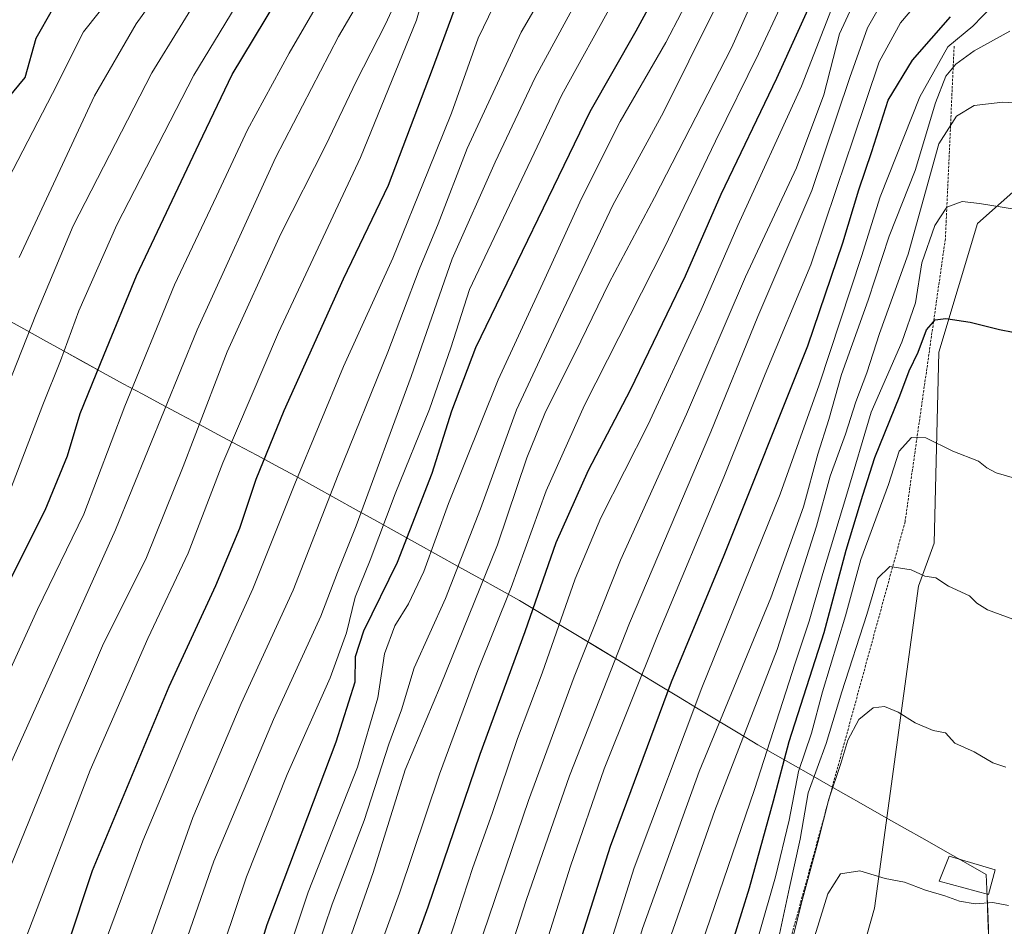
# Model space of a CAD drawing. Units: metres. Extents: x 644380 to 647835, y 4757713 to 4760099.
# Drawn here: x 646906 to 647109, y 4759283 to 4759470 of the extents above; entities that cross this region are included whole.
import ezdxf

# ---------------------------------------------------------------- set-up
doc = ezdxf.new("R2010")
doc.units = ezdxf.units.M
doc.header["$MEASUREMENT"] = 0
doc.linetypes.add('TRAZOS', pattern=[0.75, 0.5, -0.25])
for name, color, linetype, lineweight in [('Arbolado forestal CxS', 92, 'Continuous', 0), ('Curva de nivel maestra', 36, 'Continuous', 30), ('Curva de nivel normal', 36, 'Continuous', 0), ('Edificación', 1, 'Continuous', 13), ('Edificación Cxs', 1, 'Continuous', 13), ('Escarpado lineal', 39, 'TRAZOS', 0), ('Matorral CxS', 135, 'Continuous', 0), ('Municipio', 9, 'Continuous', 13), ('Municipio CxS', 142, 'Continuous', 0)]:
    doc.layers.add(name, color=color, linetype=linetype, lineweight=lineweight)

# ---------------------------------------------------------------- blocks, each defined once
blk = doc.blocks.new('*U155')
at = {"layer": 'Arbolado forestal CxS', "color": 92, "linetype": 'Continuous', "lineweight": 0}
blk.add_polyline3d([(647133.5585, 4759454.2265, 1088.4428), (647103.5847, 4759427.6733, 1096.4385), (647095.6245, 4759401.1199, 1102.0859), (647094.6677, 4759361.6573, 1109.1302), (647091.4297, 4759352.8071, 1110.9469), (647082.3663, 4759286.3509, 1121.7048), (647071.2895, 4759247.0817, 1127.1033), (647065.2477, 4759223.9227, 1129.5097), (647073.3025, 4759197.7427, 1133.8408), (647078.3365, 4759176.5975, 1136.0604), (647090.4193, 4759166.5281, 1138.3007), (647097.4673, 4759155.4519, 1140.514), (647098.4737, 4759136.3205, 1143.4133), (647102.5011, 4759121.2167, 1147.4554), (647103.8703, 4759122.5859, 1147.3346), (647103.3299, 4759112.5647, 1149.8652), (647140.8571, 4759126.4837, 1149.4505)], dxfattribs=at)
blk = doc.blocks.new('*U168')
at = {"layer": 'Municipio CxS', "color": 142, "linetype": 'Continuous', "lineweight": 0}
blk.add_polyline3d([(647105.9513, 4759279.6113, 1121.0668), (647105.7675, 4759284.1675, 1120.5835), (647105.5837, 4759288.7238, 1119.5698), (647105.4, 4759293.28, 1118.6409), (647101.1767, 4759295.6767, 1118.4523), (647096.9533, 4759298.0733, 1118.3269), (647092.73, 4759300.47, 1118.2151), (647088.5067, 4759302.8667, 1118.2283), (647084.2833, 4759305.2633, 1118.0892), (647080.06, 4759307.66, 1117.8112), (647076.4283, 4759309.7183, 1117.4579), (647072.7967, 4759311.7767, 1113.642), (647069.165, 4759313.835, 1107.8988), (647065.5333, 4759315.8933, 1101.9777), (647061.9017, 4759317.9517, 1096.7149), (647058.27, 4759320.01, 1092.4243), (647054.1683, 4759322.4983, 1088.4747), (647050.0667, 4759324.9867, 1084.6356), (647045.965, 4759327.475, 1080.3477), (647041.8633, 4759329.9633, 1076.4006), (647037.7617, 4759332.4517, 1073.0693), (647033.66, 4759334.94, 1069.312), (647029.5583, 4759337.4283, 1065.2161), (647025.4567, 4759339.9167, 1061.5843), (647021.355, 4759342.405, 1058.1218), (647017.2533, 4759344.8933, 1054.8379), (647013.1517, 4759347.3817, 1051.2039), (647009.05, 4759349.87, 1046.6783), (647004.8373, 4759352.21, 1042.2378), (647000.6245, 4759354.55, 1038.4009), (646996.4118, 4759356.89, 1034.6184), (646992.1991, 4759359.23, 1031.1446), (646987.9864, 4759361.57, 1026.5026), (646983.7736, 4759363.91, 1022.2874), (646979.5609, 4759366.25, 1017.8429), (646975.3482, 4759368.59, 1013.5964), (646971.1355, 4759370.93, 1010.6699), (646966.9227, 4759373.27, 1007.9207), (646962.71, 4759375.61, 1004.3644), (646958.7644, 4759377.72, 1001.4029), (646954.8189, 4759379.83, 998.6483), (646950.8733, 4759381.94, 995.9619), (646946.9278, 4759384.05, 992.6927), (646942.9822, 4759386.16, 989.6545), (646939.0367, 4759388.27, 986.869), (646935.0911, 4759390.38, 984.158), (646931.1456, 4759392.49, 981.3656), (646927.2, 4759394.6, 978.3249), (646923.0975, 4759396.8713, 975.2517), (646918.995, 4759399.1425, 972.3319), (646914.8925, 4759401.4138, 969.5834), (646910.79, 4759403.685, 966.7436), (646906.6875, 4759405.9563, 963.6062), (646902.585, 4759408.2275, 960.8663)], dxfattribs=at)
blk = doc.blocks.new('*U169')
at = {"layer": 'Municipio', "color": 9, "linetype": 'Continuous', "lineweight": 13}
blk.add_polyline3d([(646902.585, 4759408.2275, 960.8663), (646906.6875, 4759405.9563, 963.6062), (646910.79, 4759403.685, 966.7436), (646914.8925, 4759401.4138, 969.5834), (646918.995, 4759399.1425, 972.3319), (646923.0975, 4759396.8713, 975.2517), (646927.2, 4759394.6, 978.3249), (646931.1456, 4759392.49, 981.3656), (646935.0911, 4759390.38, 984.158), (646939.0367, 4759388.27, 986.869), (646942.9822, 4759386.16, 989.6545), (646946.9278, 4759384.05, 992.6927), (646950.8733, 4759381.94, 995.9619), (646954.8189, 4759379.83, 998.6483), (646958.7644, 4759377.72, 1001.4029), (646962.71, 4759375.61, 1004.3644), (646966.9227, 4759373.27, 1007.9207), (646971.1355, 4759370.93, 1010.6699), (646975.3482, 4759368.59, 1013.5964), (646979.5609, 4759366.25, 1017.8429), (646983.7736, 4759363.91, 1022.2874), (646987.9864, 4759361.57, 1026.5026), (646992.1991, 4759359.23, 1031.1446), (646996.4118, 4759356.89, 1034.6184), (647000.6245, 4759354.55, 1038.4009), (647004.8373, 4759352.21, 1042.2378), (647009.05, 4759349.87, 1046.6783), (647013.1517, 4759347.3817, 1051.2039), (647017.2533, 4759344.8933, 1054.8379), (647021.355, 4759342.405, 1058.1218), (647025.4567, 4759339.9167, 1061.5843), (647029.5583, 4759337.4283, 1065.2161), (647033.66, 4759334.94, 1069.312), (647037.7617, 4759332.4517, 1073.0693), (647041.8633, 4759329.9633, 1076.4006), (647045.965, 4759327.475, 1080.3477), (647050.0667, 4759324.9867, 1084.6356), (647054.1683, 4759322.4983, 1088.4747), (647058.27, 4759320.01, 1092.4243), (647061.9017, 4759317.9517, 1096.7149), (647065.5333, 4759315.8933, 1101.9777), (647069.165, 4759313.835, 1107.8988), (647072.7967, 4759311.7767, 1113.642), (647076.4283, 4759309.7183, 1117.4579), (647080.06, 4759307.66, 1117.8112), (647084.2833, 4759305.2633, 1118.0892), (647088.5067, 4759302.8667, 1118.2283), (647092.73, 4759300.47, 1118.2151), (647096.9533, 4759298.0733, 1118.3269), (647101.1767, 4759295.6767, 1118.4523), (647105.4, 4759293.28, 1118.6409), (647105.5837, 4759288.7238, 1119.5698), (647105.7675, 4759284.1675, 1120.5835), (647105.9513, 4759279.6113, 1121.0668)], dxfattribs=at)
blk = doc.blocks.new('*U170')
at = {"layer": 'Municipio', "color": 9, "linetype": 'Continuous', "lineweight": 13}
blk.add_polyline3d([(646902.585, 4759408.2275, 960.8663), (646906.6875, 4759405.9563, 963.6062), (646910.79, 4759403.685, 966.7436), (646914.8925, 4759401.4138, 969.5834), (646918.995, 4759399.1425, 972.3319), (646923.0975, 4759396.8713, 975.2517), (646927.2, 4759394.6, 978.3249), (646931.1456, 4759392.49, 981.3656), (646935.0911, 4759390.38, 984.158), (646939.0367, 4759388.27, 986.869), (646942.9822, 4759386.16, 989.6545), (646946.9278, 4759384.05, 992.6927), (646950.8733, 4759381.94, 995.9619), (646954.8189, 4759379.83, 998.6483), (646958.7644, 4759377.72, 1001.4029), (646962.71, 4759375.61, 1004.3644), (646966.9227, 4759373.27, 1007.9207), (646971.1355, 4759370.93, 1010.6699), (646975.3482, 4759368.59, 1013.5964), (646979.5609, 4759366.25, 1017.8429), (646983.7736, 4759363.91, 1022.2874), (646987.9864, 4759361.57, 1026.5026), (646992.1991, 4759359.23, 1031.1446), (646996.4118, 4759356.89, 1034.6184), (647000.6245, 4759354.55, 1038.4009), (647004.8373, 4759352.21, 1042.2378), (647009.05, 4759349.87, 1046.6783), (647013.1517, 4759347.3817, 1051.2039), (647017.2533, 4759344.8933, 1054.8379), (647021.355, 4759342.405, 1058.1218), (647025.4567, 4759339.9167, 1061.5843), (647029.5583, 4759337.4283, 1065.2161), (647033.66, 4759334.94, 1069.312), (647037.7617, 4759332.4517, 1073.0693), (647041.8633, 4759329.9633, 1076.4006), (647045.965, 4759327.475, 1080.3477), (647050.0667, 4759324.9867, 1084.6356), (647054.1683, 4759322.4983, 1088.4747), (647058.27, 4759320.01, 1092.4243), (647061.9017, 4759317.9517, 1096.7149), (647065.5333, 4759315.8933, 1101.9777), (647069.165, 4759313.835, 1107.8988), (647072.7967, 4759311.7767, 1113.642), (647076.4283, 4759309.7183, 1117.4579), (647080.06, 4759307.66, 1117.8112), (647084.2833, 4759305.2633, 1118.0892), (647088.5067, 4759302.8667, 1118.2283), (647092.73, 4759300.47, 1118.2151), (647096.9533, 4759298.0733, 1118.3269), (647101.1767, 4759295.6767, 1118.4523), (647105.4, 4759293.28, 1118.6409), (647105.5837, 4759288.7238, 1119.5698), (647105.7675, 4759284.1675, 1120.5835), (647105.9513, 4759279.6113, 1121.0668)], dxfattribs=at)
blk = doc.blocks.new('*U171')
at = {"layer": 'Curva de nivel normal', "color": 36, "linetype": 'Continuous', "lineweight": 0}
blk.add_polyline3d([(646905.73, 4759420.64, 960), (646921.28, 4759454.03, 960), (646929.9, 4759468.9, 960), (646939.05, 4759481.7, 960)], dxfattribs=at)
blk = doc.blocks.new('*U172')
at = {"layer": 'Curva de nivel normal', "color": 36, "linetype": 'Continuous', "lineweight": 0}
blk.add_polyline3d([(646903.38, 4759293.56, 990), (646914.04, 4759319.66, 990), (646922.99, 4759340.51, 990), (646932.07, 4759358.74, 990), (646939.62, 4759377.54, 990), (646948.71, 4759401.18, 990), (646959.76, 4759425.52, 990), (646969.05, 4759443.85, 990), (646975.34, 4759457.02, 990), (646981.37, 4759468.84, 990), (646984.97, 4759476.66, 990)], dxfattribs=at)
blk = doc.blocks.new('*U182')
at = {"layer": 'Curva de nivel normal', "color": 36, "linetype": 'Continuous', "lineweight": 0}
blk.add_polyline3d([(646902.1, 4759311.96, 985), (646925.63, 4759364.43, 985), (646942.52, 4759405.73, 985), (646958.64, 4759441.22, 985), (646971.66, 4759466.32, 985), (646978.65, 4759478.22, 985)], dxfattribs=at)
blk = doc.blocks.new('*U186')
at = {"layer": 'Curva de nivel normal', "color": 36, "linetype": 'Continuous', "lineweight": 0}
blk.add_polyline3d([(646937.28, 4759271.1, 1015), (646945.94, 4759296.03, 1015), (646958.28, 4759325.25, 1015), (646968.02, 4759346.59, 1015), (646971.46, 4759355.62, 1015), (646975.34, 4759365.29, 1015), (646986.7, 4759396.06, 1015), (646995.14, 4759420.38, 1015), (647004.03, 4759440.34, 1015), (647012.31, 4759457.85, 1015), (647022.92, 4759477.52, 1015)], dxfattribs=at)
blk = doc.blocks.new('*U187')
at = {"layer": 'Curva de nivel normal', "color": 36, "linetype": 'Continuous', "lineweight": 0}
blk.add_polyline3d([(646903.41, 4759394.18, 965), (646909.16, 4759408.85, 965), (646916.9, 4759427.18, 965), (646933.12, 4759458.76, 965), (646944.84, 4759477.82, 965)], dxfattribs=at)
blk = doc.blocks.new('*U199')
at = {"layer": 'Curva de nivel normal', "color": 36, "linetype": 'Continuous', "lineweight": 0}
blk.add_polyline3d([(646904.29, 4759188.85, 1005), (646908.73, 4759215.12, 1005), (646911.68, 4759232.45, 1005), (646917.68, 4759259.2, 1005), (646923.57, 4759279.5, 1005), (646931.27, 4759300.22, 1005), (646942.33, 4759326.61, 1005), (646954.02, 4759352.23, 1005), (646962.63, 4759373.94, 1005), (646972.7, 4759398.18, 1005), (646982.91, 4759420.5, 1005), (646990.23, 4759438.68, 1005), (646995.03, 4759450.49, 1005), (647000.51, 4759465.94, 1005), (647003.72, 4759472.61, 1005)], dxfattribs=at)
blk = doc.blocks.new('*U202')
at = {"layer": 'Curva de nivel normal', "color": 36, "linetype": 'Continuous', "lineweight": 0}
blk.add_polyline3d([(646900.89, 4759329.03, 980), (646909.55, 4759347.97, 980), (646919.08, 4759367.66, 980), (646927.57, 4759389.97, 980), (646937.82, 4759415.05, 980), (646946.46, 4759433.31, 980), (646952.86, 4759447.05, 980), (646961.46, 4759462.85, 980), (646974.67, 4759485.52, 980)], dxfattribs=at)
blk = doc.blocks.new('*U205')
at = {"layer": 'Curva de nivel normal', "color": 36, "linetype": 'Continuous', "lineweight": 0}
blk.add_polyline3d([(646902.43, 4759434.85, 955), (646912.61, 4759454.49, 955), (646919.06, 4759467.22, 955), (646925.51, 4759475.44, 955)], dxfattribs=at)
blk = doc.blocks.new('*U217')
at = {"layer": 'Curva de nivel normal', "color": 36, "linetype": 'Continuous', "lineweight": 0}
blk.add_polyline3d([(646900.63, 4759257.28, 995), (646907.51, 4759281.23, 995), (646920.42, 4759314.8, 995), (646932.32, 4759341.98, 995), (646940.65, 4759359.64, 995), (646947.77, 4759378.25, 995), (646959.26, 4759405.18, 995), (646976.2, 4759441.3, 995), (646987.8, 4759469.66, 995), (646990.72, 4759479.97, 995)], dxfattribs=at)
blk = doc.blocks.new('*U223')
at = {"layer": 'Curva de nivel normal', "color": 36, "linetype": 'Continuous', "lineweight": 0}
blk.add_polyline3d([(646943.5, 4759265.58, 1020), (646952.71, 4759292.77, 1020), (646961.08, 4759313.91, 1020), (646969.96, 4759333.85, 1020), (646973.36, 4759343.18, 1020), (646975.14, 4759350.52, 1020), (646978.24, 4759358.18, 1020), (646983.37, 4759371.85, 1020), (646990.48, 4759389.36, 1020), (646994.88, 4759402.04, 1020), (646998.7, 4759414.06, 1020), (647017.82, 4759454.27, 1020), (647028.62, 4759473.86, 1020)], dxfattribs=at)
blk = doc.blocks.new('*U231')
at = {"layer": 'Curva de nivel maestra', "color": 36, "linetype": 'Continuous', "lineweight": 30}
blk.add_polyline3d([(646947.44, 4759252.12, 1025), (646956.92, 4759282.93, 1025), (646971.19, 4759320.69, 1025), (646975.12, 4759333.05, 1025), (646975.16, 4759338.28, 1025), (646976.9, 4759343.6, 1025), (646983.87, 4759357.77, 1025), (646991.04, 4759376.1, 1025), (646995.07, 4759389, 1025), (647000, 4759402.08, 1025), (647023.66, 4759450.82, 1025), (647033.12, 4759467.45, 1025), (647041.48, 4759482.79, 1025)], dxfattribs=at)
blk = doc.blocks.new('*U234')
at = {"layer": 'Curva de nivel maestra', "color": 36, "linetype": 'Continuous', "lineweight": 30}
blk.add_polyline3d([(646903.42, 4759453.48, 950), (646906.99, 4759457.81, 950), (646909.28, 4759465.93, 950), (646912.61, 4759471.85, 950)], dxfattribs=at)
blk = doc.blocks.new('*U237')
at = {"layer": 'Curva de nivel maestra', "color": 36, "linetype": 'Continuous', "lineweight": 30}
blk.add_polyline3d([(646996.63, 4759474.83, 1000), (646991.04, 4759459.51, 1000), (646981.92, 4759435.56, 1000), (646972.65, 4759416.22, 1000), (646960.36, 4759389.02, 1000), (646954.61, 4759374.85, 1000), (646951.23, 4759364.68, 1000), (646946.31, 4759352.84, 1000), (646936.62, 4759332.02, 1000), (646920.84, 4759294.03, 1000), (646910.38, 4759262.54, 1000), (646902.96, 4759228.16, 1000)], dxfattribs=at)
blk = doc.blocks.new('*U239')
at = {"layer": 'Curva de nivel maestra', "color": 36, "linetype": 'Continuous', "lineweight": 30}
blk.add_polyline3d([(646900.62, 4759347.63, 975), (646911.12, 4759368.46, 975), (646915.72, 4759379.7, 975), (646918.38, 4759388.48, 975), (646923.27, 4759400.64, 975), (646930, 4759416.85, 975), (646942.92, 4759444.18, 975), (646949.76, 4759458.41, 975), (646958.74, 4759473.41, 975)], dxfattribs=at)

msp = doc.modelspace()

# ---------------------------------------------------------------- linework, layer by layer
at = {"layer": 'Arbolado forestal CxS', "color": 92, "linetype": 'Continuous', "lineweight": 0}
msp.add_polyline3d([(647133.56, 4759454.23, 1088.44), (647103.58, 4759427.67, 1096.44), (647095.62, 4759401.12, 1102.09), (647094.67, 4759361.66, 1109.13), (647091.43, 4759352.81, 1110.95), (647082.37, 4759286.35, 1121.7), (647071.29, 4759247.08, 1127.1), (647065.25, 4759223.92, 1129.51), (647073.3, 4759197.74, 1133.84), (647078.34, 4759176.6, 1136.06), (647090.42, 4759166.53, 1138.3), (647097.47, 4759155.45, 1140.51), (647098.47, 4759136.32, 1143.41), (647102.5, 4759121.22, 1147.46), (647103.87, 4759122.59, 1147.33), (647103.33, 4759112.56, 1149.87), (647140.86, 4759126.48, 1149.45)], dxfattribs=at)
at = {"layer": 'Curva de nivel maestra', "color": 36, "linetype": 'Continuous', "lineweight": 30}
for points in [[(646976.95, 4759250.1, 1050), (646990.18, 4759286.58, 1050), (647000.96, 4759318.11, 1050), (647010.2, 4759343.42, 1050), (647016.61, 4759361.8, 1050), (647023.28, 4759376.75, 1050), (647031.96, 4759393.36, 1050), (647043.33, 4759416.91, 1050), (647050.71, 4759433.76, 1050), (647062.15, 4759457.69, 1050), (647070.99, 4759477.16, 1050)], [(646969.24, 4759084.61, 1075), (646970.96, 4759096.83, 1075), (646976.14, 4759119.8, 1075), (646979.34, 4759127.54, 1075), (646982.78, 4759130.95, 1075), (646985.01, 4759134.64, 1075), (646985.48, 4759138.62, 1075), (646986.01, 4759149.14, 1075), (646991.58, 4759173.48, 1075), (646999.4, 4759208.85, 1075), (647007.71, 4759237.12, 1075), (647015.74, 4759260.93, 1075), (647027.83, 4759299.12, 1075), (647040.41, 4759333.02, 1075), (647051.31, 4759359.19, 1075), (647068.57, 4759402.41, 1075), (647075.79, 4759423.66, 1075), (647079.12, 4759434.63, 1075), (647081.79, 4759442.52, 1075), (647085.15, 4759453.15, 1075), (647090.16, 4759461.43, 1075), (647098, 4759470.32, 1075)], [(647050.23, 4759270.17, 1100), (647056.53, 4759290.5, 1100), (647061.5, 4759308.49, 1100), (647064.69, 4759320.75, 1100), (647071.93, 4759343.23, 1100), (647076.52, 4759360.27, 1100), (647079.96, 4759371.57, 1100), (647082.42, 4759379.36, 1100), (647087.6, 4759392.13, 1100), (647089.5, 4759397.28, 1100), (647091.32, 4759401.13, 1100), (647093.06, 4759405.7, 1100), (647094.52, 4759407.35, 1100), (647094.89, 4759407.77, 1100), (647097.04, 4759408.09, 1100), (647102.06, 4759407.34, 1100), (647108.12, 4759405.78, 1100), (647110.99, 4759405.22, 1100)]]:
    msp.add_polyline3d(points, dxfattribs=at)
at = {"layer": 'Curva de nivel normal', "color": 36, "linetype": 'Continuous', "lineweight": 0}
for points in [[(647061.88, 4759484.3, 1040), (647052.8, 4759463.97, 1040), (647036.94, 4759433.03, 1040), (647027.58, 4759415.44, 1040), (647021.74, 4759403.38, 1040), (647014.26, 4759388.45, 1040), (647010.54, 4759379.32, 1040), (647004.52, 4759361.36, 1040), (646992.68, 4759332.1, 1040), (646985.46, 4759314.87, 1040), (646978.85, 4759293.66, 1040), (646973.44, 4759278.41, 1040)], [(646960.87, 4759275.97, 1030), (646965.4, 4759289.6, 1030), (646975.59, 4759315.45, 1030), (646979.81, 4759329.78, 1030), (646981.2, 4759338.81, 1030), (646983.3, 4759344.63, 1030), (646986.1, 4759349.18, 1030), (646989.27, 4759355.85, 1030), (646994.39, 4759369.9, 1030), (647004.63, 4759395.37, 1030), (647014.29, 4759416.23, 1030), (647021.83, 4759432.85, 1030), (647029.84, 4759448.72, 1030), (647039.25, 4759465.02, 1030), (647048.97, 4759483.72, 1030)], [(647054.41, 4759482.19, 1035), (647038.8, 4759450.68, 1035), (647028.32, 4759431.44, 1035), (647017.52, 4759408.68, 1035), (647008.42, 4759389.23, 1035), (647000.98, 4759368.8, 1035), (646993.75, 4759350.29, 1035), (646987.33, 4759335.95, 1035), (646984.67, 4759327.3, 1035), (646982.08, 4759320.18, 1035), (646976.99, 4759304.44, 1035), (646970.37, 4759287.18, 1035), (646967.2, 4759277.82, 1035)], [(646953.66, 4759477.84, 970), (646941.78, 4759458.28, 970), (646925.9, 4759427.42, 970), (646918.08, 4759409.64, 970), (646914.3, 4759399.36, 970), (646910.66, 4759390.22, 970), (646903.65, 4759371.87, 970)], [(647015.1, 4759477.06, 1010), (647009.38, 4759467.18, 1010), (646998.21, 4759443.16, 1010), (646992.24, 4759427.59, 1010), (646988.36, 4759418.18, 1010), (646981.88, 4759401.1, 1010), (646971.59, 4759375.76, 1010), (646962.31, 4759351.96, 1010), (646951.59, 4759328.55, 1010), (646941.62, 4759305.04, 1010), (646929.89, 4759272.12, 1010)], [(646964.28, 4759085.69, 1070), (646964.76, 4759095.62, 1070), (646968.74, 4759116.95, 1070), (646971.9, 4759125.68, 1070), (646977.1, 4759132.21, 1070), (646979.12, 4759138.1, 1070), (646979.17, 4759147.85, 1070), (646981.8, 4759158.63, 1070), (646986.53, 4759179.09, 1070), (646993.52, 4759212.56, 1070), (647002.49, 4759242.86, 1070), (647010.57, 4759266.44, 1070), (647019.57, 4759295.02, 1070), (647026.52, 4759315.1, 1070), (647037.56, 4759342.55, 1070), (647051.25, 4759375.32, 1070), (647059.76, 4759396.55, 1070), (647069.18, 4759419.17, 1070), (647074.54, 4759435.12, 1070), (647078.02, 4759445.31, 1070), (647083.3, 4759461.05, 1070), (647087.72, 4759469.14, 1070), (647093.6, 4759476.14, 1070)], [(646994.24, 4759278.87, 1055), (646999.42, 4759294.71, 1055), (647003.4, 4759305.85, 1055), (647008.65, 4759321.32, 1055), (647013.72, 4759334.87, 1055), (647020.51, 4759354.34, 1055), (647025.84, 4759366.91, 1055), (647035.6, 4759386.18, 1055), (647046.55, 4759409.85, 1055), (647054.09, 4759427.25, 1055), (647067.28, 4759456.01, 1055), (647074.43, 4759474.46, 1055)], [(646953.94, 4759095.22, 1060), (646954.47, 4759098.18, 1060), (646958.67, 4759111.18, 1060), (646962.52, 4759125, 1060), (646965.61, 4759131.54, 1060), (646967.33, 4759135.64, 1060), (646967.85, 4759141.15, 1060), (646966.73, 4759147.7, 1060), (646967.06, 4759153.92, 1060), (646969.86, 4759164.72, 1060), (646974.02, 4759173.88, 1060), (646976, 4759179.86, 1060), (646976.68, 4759185.93, 1060), (646977.18, 4759197.72, 1060), (646982.99, 4759226.35, 1060), (647010.9, 4759308.57, 1060), (647020.32, 4759334.06, 1060), (647029.9, 4759358.18, 1060), (647043.55, 4759388.3, 1060), (647055.72, 4759416.66, 1060), (647066.2, 4759439.16, 1060), (647071.87, 4759454.27, 1060), (647075.13, 4759466.87, 1060), (647077.74, 4759472.51, 1060)], [(646973.71, 4759260.47, 1045), (646984.3, 4759289.4, 1045), (646992.54, 4759314, 1045), (647000.45, 4759335.41, 1045), (647007.3, 4759352.52, 1045), (647014.54, 4759372.52, 1045), (647022.46, 4759390.18, 1045), (647038.97, 4759422.72, 1045), (647049.49, 4759444.68, 1045), (647058.4, 4759462.72, 1045), (647063.25, 4759473.18, 1045)], [(646976.35, 4759092.26, 1080), (646979.12, 4759103.19, 1080), (646983.36, 4759121.14, 1080), (646988.5, 4759130.31, 1080), (646990.56, 4759135.4, 1080), (646992.19, 4759146.82, 1080), (646998.16, 4759172.34, 1080), (647002.32, 4759192.81, 1080), (647008.32, 4759217.07, 1080), (647032.75, 4759294.66, 1080), (647046.66, 4759331.83, 1080), (647062.89, 4759371.79, 1080), (647070.9, 4759394.35, 1080), (647079.66, 4759420.85, 1080), (647083.54, 4759433.2, 1080), (647091.69, 4759453.84, 1080), (647097.48, 4759464.15, 1080), (647102.66, 4759468.4, 1080), (647106.66, 4759472.55, 1080)], [(647002.96, 4759264.75, 1065), (647010.48, 4759288.11, 1065), (647019.35, 4759313.62, 1065), (647031.78, 4759345.15, 1065), (647048.52, 4759384.66, 1065), (647058.22, 4759408.48, 1065), (647069.4, 4759434.47, 1065), (647077.26, 4759457.85, 1065), (647080.89, 4759468.09, 1065), (647083.67, 4759472.87, 1065)], [(646979.74, 4759073.25, 1085), (646984.34, 4759096.46, 1085), (646986.9, 4759111.52, 1085), (646989.71, 4759120.18, 1085), (646994.8, 4759131.52, 1085), (646997.74, 4759142.52, 1085), (647003.9, 4759168.18, 1085), (647012.51, 4759205.76, 1085), (647025.44, 4759251.47, 1085), (647034.42, 4759282.09, 1085), (647046.11, 4759314.52, 1085), (647060.92, 4759350.36, 1085), (647067.65, 4759369.2, 1085), (647070.63, 4759380.03, 1085), (647072.91, 4759387.22, 1085), (647075.54, 4759396.52, 1085), (647081, 4759411.85, 1085), (647085.37, 4759425.04, 1085), (647090.71, 4759438.62, 1085), (647094.92, 4759452.62, 1085), (647097.06, 4759458.1, 1085), (647099.13, 4759460.6, 1085), (647102.9, 4759463.33, 1085), (647110.28, 4759467.4, 1085)], [(646989.04, 4759086.1, 1090), (646991.9, 4759102.09, 1090), (646997.49, 4759122.35, 1090), (647003.6, 4759140.22, 1090), (647008.78, 4759159.67, 1090), (647014.49, 4759181.85, 1090), (647018.47, 4759201.85, 1090), (647024.73, 4759228.85, 1090), (647036.71, 4759270.43, 1090), (647049.36, 4759306.49, 1090), (647062.23, 4759339.76, 1090), (647070.36, 4759365.18, 1090), (647073.16, 4759375.52, 1090), (647076.35, 4759384.18, 1090), (647078.5, 4759390.85, 1090), (647080.73, 4759396.85, 1090), (647083.35, 4759404.98, 1090), (647089.27, 4759421.36, 1090), (647095.63, 4759444.12, 1090), (647099.25, 4759449.87, 1090), (647102.9, 4759452.01, 1090), (647108.8, 4759452.71, 1090), (647114.52, 4759452.39, 1090)], [(646997.06, 4759086.5, 1095), (646999.76, 4759101.24, 1095), (647001.32, 4759115.08, 1095), (647003.24, 4759122.12, 1095), (647008.56, 4759134.36, 1095), (647015.38, 4759156.06, 1095), (647020.78, 4759179.48, 1095), (647027.36, 4759213.02, 1095), (647037.57, 4759252.26, 1095), (647057.53, 4759310.85, 1095), (647065.96, 4759336.92, 1095), (647068.88, 4759345.61, 1095), (647071.66, 4759355.39, 1095), (647076.65, 4759371.81, 1095), (647081.63, 4759388.72, 1095), (647087.99, 4759403.18, 1095), (647090.81, 4759411.3, 1095), (647092.14, 4759419.55, 1095), (647094.78, 4759427.26, 1095), (647097.27, 4759431.02, 1095), (647100.45, 4759432.22, 1095), (647104, 4759431.83, 1095), (647111.26, 4759430.62, 1095)], [(647058.54, 4759281.05, 1105), (647061.87, 4759292.78, 1105), (647064.69, 4759304.52, 1105), (647066.67, 4759314.52, 1105), (647069.3, 4759322.46, 1105), (647071.59, 4759330.96, 1105), (647076.34, 4759346.68, 1105), (647079.52, 4759358.33, 1105), (647085.23, 4759373.76, 1105), (647087.44, 4759380.67, 1105), (647089.98, 4759383.51, 1105), (647092.9, 4759383.42, 1105), (647098.48, 4759380.67, 1105), (647103.78, 4759378.64, 1105), (647105.52, 4759377.26, 1105), (647107.48, 4759376.2, 1105), (647111.72, 4759374.96, 1105)], [(647062.72, 4759280.92, 1110), (647064.8, 4759290.6, 1110), (647066.99, 4759300.6, 1110), (647068.62, 4759310.1, 1110), (647072.36, 4759320.33, 1110), (647075.6, 4759330.96, 1110), (647080.72, 4759346.98, 1110), (647082.99, 4759354.41, 1110), (647085.53, 4759356.86, 1110), (647089.88, 4759356.18, 1110), (647092.7, 4759354.9, 1110), (647095.01, 4759354.53, 1110), (647097.62, 4759352.82, 1110), (647101.92, 4759350.78, 1110), (647103.44, 4759349.3, 1110), (647105.69, 4759347.89, 1110), (647112.18, 4759345.48, 1110)], [(647065.55, 4759280.52, 1115), (647067.48, 4759288.18, 1115), (647070.66, 4759299.85, 1115), (647072.88, 4759308.85, 1115), (647075.38, 4759316.18, 1115), (647076.84, 4759320.98, 1115), (647079.13, 4759325.25, 1115), (647082.05, 4759327.7, 1115), (647084.43, 4759327.95, 1115), (647087.25, 4759326.78, 1115), (647090.72, 4759324.58, 1115), (647094.48, 4759323, 1115), (647096.99, 4759322.52, 1115), (647098.9, 4759320.42, 1115), (647102.89, 4759318.59, 1115), (647106.79, 4759316.33, 1115), (647109.43, 4759315.46, 1115)], [(647069.4, 4759278.59, 1120), (647072.67, 4759289.25, 1120), (647075.32, 4759293.38, 1120), (647079.32, 4759294.06, 1120), (647084.54, 4759292.43, 1120), (647088.51, 4759291.71, 1120), (647092.89, 4759290.04, 1120), (647096.85, 4759288.87, 1120), (647099.86, 4759287.74, 1120), (647103.12, 4759287.2, 1120), (647106.74, 4759287.51, 1120), (647109.98, 4759286.85, 1120)]]:
    msp.add_polyline3d(points, dxfattribs=at)
at = {"layer": 'Edificación', "color": 1, "linetype": 'Continuous', "lineweight": 13}
msp.add_polyline3d([(647107.25, 4759294.22, 1118.37), (647105.85, 4759289.15, 1119.48), (647095.69, 4759291.93, 1119.37), (647097.78, 4759297.09, 1118.42), (647107.25, 4759294.22, 1118.37)], dxfattribs=at)
at = {"layer": 'Edificación Cxs', "color": 1, "linetype": 'Continuous', "lineweight": 13}
msp.add_polyline3d([(647107.25, 4759294.22, 1118.37), (647105.85, 4759289.15, 1119.48), (647095.69, 4759291.93, 1119.37), (647097.78, 4759297.09, 1118.42), (647107.25, 4759294.22, 1118.37)], close=True, dxfattribs=at)
at = {"layer": 'Escarpado lineal', "color": 39, "linetype": 'TRAZOS', "lineweight": 0}
msp.add_polyline3d([(647098.78, 4759464.31, 1080.49), (647096.96, 4759424.45, 1096.52), (647088.64, 4759366.12, 1108.54), (647059.6, 4759260.2, 1111.62), (647057.11, 4759208.36, 1121.47), (647059.1, 4759150.77, 1128.66)], dxfattribs=at)
at = {"layer": 'Matorral CxS', "color": 135, "linetype": 'Continuous', "lineweight": 0}
for points in [[(647140.86, 4759126.48, 1149.45), (647103.33, 4759112.56, 1149.87), (647103.87, 4759122.59, 1147.33), (647102.5, 4759121.22, 1147.46), (647098.47, 4759136.32, 1143.41), (647097.47, 4759155.45, 1140.51), (647090.42, 4759166.53, 1138.3), (647078.34, 4759176.6, 1136.06), (647073.3, 4759197.74, 1133.84), (647065.25, 4759223.92, 1129.51), (647071.29, 4759247.08, 1127.1), (647082.37, 4759286.35, 1121.7), (647091.43, 4759352.81, 1110.95), (647094.67, 4759361.66, 1109.13), (647095.62, 4759401.12, 1102.09), (647103.58, 4759427.67, 1096.44), (647133.56, 4759454.23, 1088.44)], [(647133.56, 4759454.23, 1088.44), (647103.58, 4759427.67, 1096.44), (647095.62, 4759401.12, 1102.09), (647094.67, 4759361.66, 1109.13), (647091.43, 4759352.81, 1110.95), (647082.37, 4759286.35, 1121.7), (647071.29, 4759247.08, 1127.1), (647065.25, 4759223.92, 1129.51), (647073.3, 4759197.74, 1133.84), (647078.34, 4759176.6, 1136.06), (647090.42, 4759166.53, 1138.3), (647097.47, 4759155.45, 1140.51), (647098.47, 4759136.32, 1143.41), (647102.5, 4759121.22, 1147.46), (647103.87, 4759122.59, 1147.33), (647103.33, 4759112.56, 1149.87), (647140.86, 4759126.48, 1149.45)]]:
    msp.add_polyline3d(points, dxfattribs=at)
at = {"layer": 'Municipio CxS', "color": 142, "linetype": 'Continuous', "lineweight": 0}
msp.add_polyline3d([(646902.58, 4759408.23, 960.87), (646906.69, 4759405.96, 963.61), (646910.79, 4759403.69, 966.74), (646914.89, 4759401.41, 969.58), (646919, 4759399.14, 972.33), (646923.1, 4759396.87, 975.25), (646927.2, 4759394.6, 978.32), (646931.15, 4759392.49, 981.37), (646935.09, 4759390.38, 984.16), (646939.04, 4759388.27, 986.87), (646942.98, 4759386.16, 989.65), (646946.93, 4759384.05, 992.69), (646950.87, 4759381.94, 995.96), (646954.82, 4759379.83, 998.65), (646958.76, 4759377.72, 1001.4), (646962.71, 4759375.61, 1004.36), (646966.92, 4759373.27, 1007.92), (646971.14, 4759370.93, 1010.67), (646975.35, 4759368.59, 1013.6), (646979.56, 4759366.25, 1017.84), (646983.77, 4759363.91, 1022.29), (646987.99, 4759361.57, 1026.5), (646992.2, 4759359.23, 1031.14), (646996.41, 4759356.89, 1034.62), (647000.62, 4759354.55, 1038.4), (647004.84, 4759352.21, 1042.24), (647009.05, 4759349.87, 1046.68), (647013.15, 4759347.38, 1051.2), (647017.25, 4759344.89, 1054.84), (647021.36, 4759342.4, 1058.12), (647025.46, 4759339.92, 1061.58), (647029.56, 4759337.43, 1065.22), (647033.66, 4759334.94, 1069.31), (647037.76, 4759332.45, 1073.07), (647041.86, 4759329.96, 1076.4), (647045.96, 4759327.47, 1080.35), (647050.07, 4759324.99, 1084.64), (647054.17, 4759322.5, 1088.47), (647058.27, 4759320.01, 1092.42), (647061.9, 4759317.95, 1096.71), (647065.53, 4759315.89, 1101.98), (647069.17, 4759313.84, 1107.9), (647072.8, 4759311.78, 1113.64), (647076.43, 4759309.72, 1117.46), (647080.06, 4759307.66, 1117.81), (647084.28, 4759305.26, 1118.09), (647088.51, 4759302.87, 1118.23), (647092.73, 4759300.47, 1118.22), (647096.95, 4759298.07, 1118.33), (647101.18, 4759295.68, 1118.45), (647105.4, 4759293.28, 1118.64), (647105.58, 4759288.72, 1119.57), (647105.77, 4759284.17, 1120.58), (647105.95, 4759279.61, 1121.07)], dxfattribs=at)

# ---------------------------------------------------------------- block references
at = {"layer": 'Arbolado forestal CxS', "color": 92, "linetype": 'Continuous', "lineweight": 0}
msp.add_blockref('*U155', (0, 0), dxfattribs=at)
at = {"layer": 'Curva de nivel maestra', "color": 36, "linetype": 'Continuous', "lineweight": 30}
for name in ['*U234', '*U239', '*U237', '*U231']:
    msp.add_blockref(name, (0, 0), dxfattribs=at)
at = {"layer": 'Curva de nivel normal', "color": 36, "linetype": 'Continuous', "lineweight": 0}
for name in ['*U205', '*U171', '*U187', '*U202', '*U182', '*U172', '*U217', '*U199', '*U186', '*U223']:
    msp.add_blockref(name, (0, 0), dxfattribs=at)
at = {"layer": 'Municipio', "color": 9, "linetype": 'Continuous', "lineweight": 13}
for name in ['*U169', '*U170']:
    msp.add_blockref(name, (0, 0), dxfattribs=at)
at = {"layer": 'Municipio CxS', "color": 142, "linetype": 'Continuous', "lineweight": 0}
msp.add_blockref('*U168', (0, 0), dxfattribs=at)

doc.saveas('drawing.dxf')
